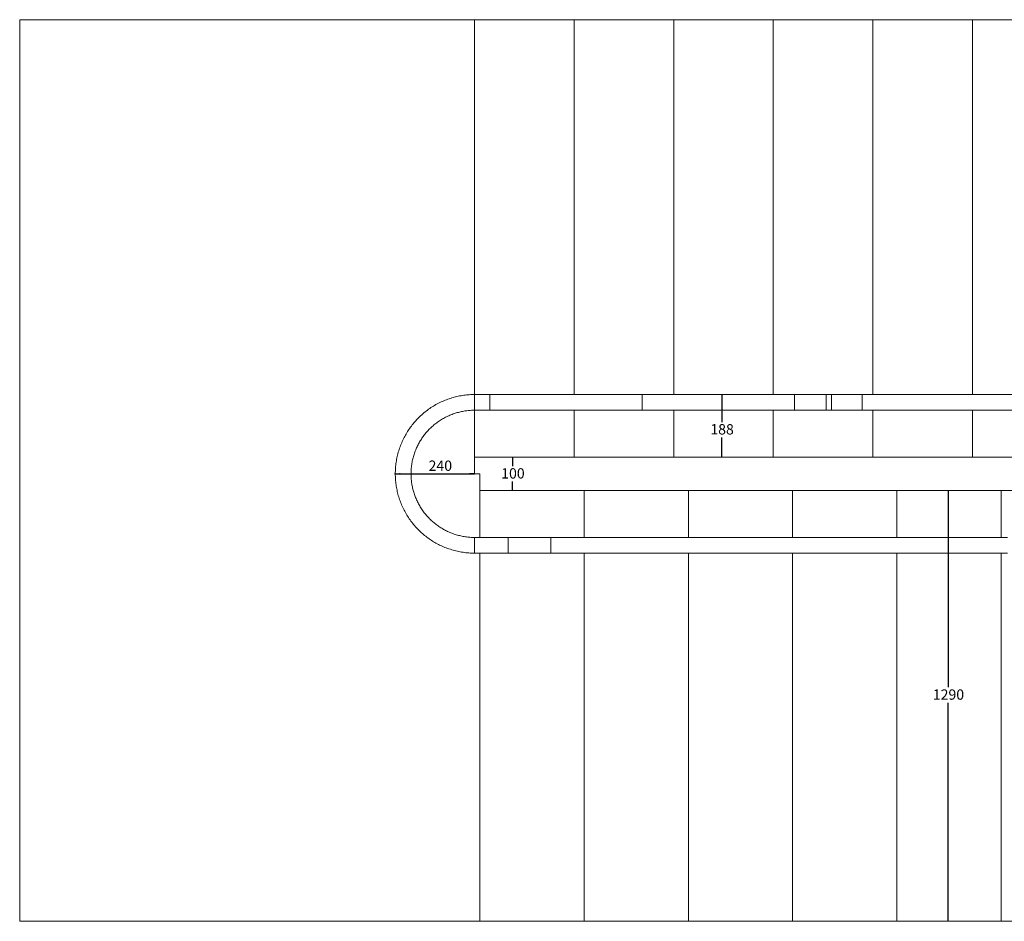
# Model space of a CAD drawing. Units: millimetres. Extents: x 14 to 582, y 77 to 768.
# Drawn here: x 41 to 267, y 77 to 285 of the extents above; entities that cross this region are included whole.
import ezdxf

# ---------------------------------------------------------------- set-up
doc = ezdxf.new("R2010")
doc.units = ezdxf.units.MM
doc.header["$PDSIZE"] = -1
doc.layers.add('SHEET_FORMAT', color=114, linetype='Continuous')
doc.styles.add('SLDTEXTSTYLE0', font='TXT', dxfattribs={"width": 0.605})
doc.dimstyles.new('SLDDIMSTYLE0', dxfattribs={"dimtxt": 2.311487, "dimasz": 1.2, "dimexe": 0, "dimexo": 0.0625, "dimgap": 0.577872, "dimtad": 0, "dimtih": 1, "dimtoh": 1, "dimdec": 0, "dimlfac": 13, "dimrnd": 1e-09, "dimzin": 12, "dimdsep": 46, "dimtxsty": 'SLDTEXTSTYLE0', "dimblk1": '_CLOSED_TOP', "dimblk2": '_CLOSED_TOP', "dimsah": 1, "dimcen": 0.09, "dimadec": 0, "dimazin": 3, "dimtfac": 1, "dimtdec": 0, "dimtofl": 0, "dimtmove": 0, "dimatfit": 3, "dimldrblk": '_CLOSED_TOP', "dimfxl": 1, "dimfrac": 2, "dimtolj": 1, "dimtzin": 12, "dimarcsym": 0})

# ---------------------------------------------------------------- blocks, each defined once
blk = doc.blocks.new('_CLOSED_TOP')
at = {"layer": 'SHEET_FORMAT', "color": 0}
blk.add_line((0, 0), (-1, 0), dxfattribs=at)
blk.add_solid([(-1, -0.1667), (0, 0), (-0.75, 0)], dxfattribs=at)
blk = doc.blocks.new('_D_29')
at = {"layer": 'SHEET_FORMAT', "color": 7}
blk.add_line((127.08, 180.43), (145.35, 180.43), dxfattribs=at)
at = {"layer": 'SHEET_FORMAT', "color": 7, "xscale": 1.2, "yscale": 1.2, "rotation": 180.0000000000004}
blk.add_blockref('_CLOSED_TOP', (127.08, 180.43), dxfattribs=at)
at = {"layer": 'SHEET_FORMAT', "color": 7, "xscale": 1.2, "yscale": 1.2}
blk.add_blockref('_CLOSED_TOP', (145.35, 180.43), dxfattribs=at)
at = {"layer": 'SHEET_FORMAT', "color": 7, "insert": (134.74, 183.5), "char_height": 2.381, "attachment_point": 1, "style": 'SLDTEXTSTYLE0'}
blk.add_mtext('240', dxfattribs=at)
blk = doc.blocks.new('_D_30')
at = {"layer": 'SHEET_FORMAT', "color": 7}
for p, q in [((254.38, 176.59), (254.38, 131.26)), ((254.38, 77.36), (254.38, 127.71))]:
    blk.add_line(p, q, dxfattribs=at)
at = {"layer": 'SHEET_FORMAT', "color": 7, "xscale": 1.2, "yscale": 1.2}
for p, rotation in [((254.38, 176.59, -5862.64), 90.00000000000672), ((254.38, 77.36, -5862.64), 270.0000000000067)]:
    blk.add_blockref('_CLOSED_TOP', p, dxfattribs=dict(at, rotation=rotation))
at = {"layer": 'SHEET_FORMAT', "color": 7, "insert": (250.85, 130.78), "char_height": 2.381, "attachment_point": 1, "style": 'SLDTEXTSTYLE0'}
blk.add_mtext('1290', dxfattribs=at)
blk = doc.blocks.new('_D_32')
at = {"layer": 'SHEET_FORMAT', "color": 7}
for p, q in [((154.1, 184.28), (154.1, 182.21)), ((154.1, 176.59), (154.1, 178.66))]:
    blk.add_line(p, q, dxfattribs=at)
at = {"layer": 'SHEET_FORMAT', "color": 7, "xscale": 1.2, "yscale": 1.2}
for p, rotation in [((154.1, 184.28, -5862.64), 90.0000000000003), ((154.1, 176.59, -5862.64), 270.0000000000003)]:
    blk.add_blockref('_CLOSED_TOP', p, dxfattribs=dict(at, rotation=rotation))
at = {"layer": 'SHEET_FORMAT', "color": 7, "insert": (151.46, 181.73), "char_height": 2.381, "attachment_point": 1, "style": 'SLDTEXTSTYLE0'}
blk.add_mtext('100', dxfattribs=at)
blk = doc.blocks.new('_D_34')
at = {"layer": 'SHEET_FORMAT', "color": 7}
for p, q in [((202.27, 198.7), (202.27, 192.36)), ((202.27, 184.28), (202.27, 188.81))]:
    blk.add_line(p, q, dxfattribs=at)
at = {"layer": 'SHEET_FORMAT', "color": 7, "xscale": 1.2, "yscale": 1.2}
for p, rotation in [((202.27, 198.7, -5862.64), 90.0000000000003), ((202.27, 184.28, -5862.64), 270.0000000000003)]:
    blk.add_blockref('_CLOSED_TOP', p, dxfattribs=dict(at, rotation=rotation))
at = {"layer": 'SHEET_FORMAT', "color": 7, "insert": (199.62, 191.88), "char_height": 2.381, "attachment_point": 1, "style": 'SLDTEXTSTYLE0'}
blk.add_mtext('188', dxfattribs=at)

msp = doc.modelspace()

# ---------------------------------------------------------------- linework, layer by layer
at = {"color": 7, "linetype": 'Continuous', "lineweight": 15}
for p, q in [((145.3474591, 285.0483128), (40.5782659, 285.0483128)), ((40.5782659, 285.0483128), (40.5782659, 77.3559464)), ((145.3474591, 198.7020533), (145.3474591, 285.0483128)), ((168.2705618, 285.0483128), (145.3474591, 285.0483128)), ((168.2705618, 198.7020533), (168.2705618, 285.0483128)), ((191.1936646, 285.0483128), (168.2705618, 285.0483128)), ((191.1936646, 198.7020533), (191.1936646, 285.0483128)), ((214.1167673, 285.0483128), (191.1936646, 285.0483128)), ((214.1167673, 198.7020533), (214.1167673, 285.0483128)), ((237.0398701, 285.0483128), (214.1167673, 285.0483128)), ((259.9629728, 285.0483128), (237.0398701, 285.0483128)), ((237.0398701, 198.7020533), (237.0398701, 285.0483128)), ((259.9629728, 198.7020533), (259.9629728, 285.0483128)), ((282.8860755, 285.0483128), (259.9629728, 285.0483128)), ((145.3474591, 198.7020533), (145.3474591, 195.0866006)), ((145.3474591, 198.7020533), (148.8813359, 198.7020533)), ((148.8813359, 195.0866006), (148.8813359, 198.7020533)), ((183.9298941, 198.7020533), (148.8813359, 198.7020533)), ((183.9298941, 195.0866006), (183.9298941, 198.7020533)), ((218.9784523, 198.7020533), (183.9298941, 198.7020533)), ((218.9784523, 195.0866006), (218.9784523, 198.7020533)), ((226.2938679, 198.7020533), (218.9784523, 198.7020533)), ((226.2938679, 195.0866006), (226.2938679, 198.7020533)), ((227.5001925, 198.7020533), (226.2938679, 198.7020533)), ((227.5001925, 195.0866006), (227.5001925, 198.7020533)), ((227.5001925, 198.7020533), (234.5705872, 198.7020533)), ((336.1944158, 198.7020533), (234.5705872, 198.7020533)), ((234.5705872, 195.0866006), (234.5705872, 198.7020533)), ((145.3474591, 195.0866006), (148.8813359, 195.0866006)), ((145.3474591, 184.2789764), (145.3474591, 195.0866006)), ((183.9298941, 195.0866006), (148.8813359, 195.0866006)), ((168.2705618, 184.2789764), (168.2705618, 195.0866006)), ((218.9784523, 195.0866006), (183.9298941, 195.0866006)), ((191.1936646, 184.2789764), (191.1936646, 195.0866006)), ((214.1167673, 184.2789764), (214.1167673, 195.0866006)), ((226.2938679, 195.0866006), (218.9784523, 195.0866006)), ((227.5001925, 195.0866006), (226.2938679, 195.0866006)), ((227.5001925, 195.0866006), (234.5705872, 195.0866006)), ((336.1944158, 195.0866006), (234.5705872, 195.0866006)), ((237.0398701, 184.2789764), (237.0398701, 195.0866006)), ((259.9629728, 184.2789764), (259.9629728, 195.0866006)), ((168.2705618, 184.2789764), (145.3474591, 184.2789764)), ((145.3474591, 180.4328812), (145.3474591, 184.2789764)), ((191.1936646, 184.2789764), (168.2705618, 184.2789764)), ((214.1167673, 184.2789764), (191.1936646, 184.2789764)), ((237.0398701, 184.2789764), (214.1167673, 184.2789764)), ((259.9629728, 184.2789764), (237.0398701, 184.2789764)), ((282.8860755, 184.2789764), (259.9629728, 184.2789764)), ((145.3474591, 180.4328812), (146.5784325, 180.4328812)), ((146.5784325, 165.7788684), (146.5784325, 180.4328812)), ((170.5784537, 176.5867861), (146.5784325, 176.5867861)), ((170.5784537, 165.7788684), (170.5784537, 176.5867861)), ((194.5784748, 176.5867861), (170.5784537, 176.5867861)), ((194.5784748, 165.7788684), (194.5784748, 176.5867861)), ((218.5784959, 176.5867861), (194.5784748, 176.5867861)), ((218.5784959, 165.7788684), (218.5784959, 176.5867861)), ((242.5782236, 176.5867861), (218.5784959, 176.5867861)), ((242.5782236, 165.7788684), (242.5782236, 176.5867861)), ((266.5782447, 176.5867861), (242.5782236, 176.5867861)), ((266.5782447, 165.7788684), (266.5782447, 176.5867861)), ((290.5782659, 176.5867861), (266.5782447, 176.5867861)), ((145.3474591, 162.1637091), (145.3474591, 165.7788684)), ((145.3474591, 165.7788684), (153.0992174, 165.7788684)), ((153.0992174, 165.7788684), (153.0992174, 162.1637091)), ((153.0992174, 165.7788684), (162.9129662, 165.7788684)), ((162.9129662, 165.7788684), (162.9129662, 162.1637091)), ((162.9129662, 165.7788684), (268.0586407, 165.7788684)), ((145.3474591, 162.1637091), (153.0992174, 162.1637091)), ((146.5784325, 77.3559464), (146.5784325, 162.1637091)), ((153.0992174, 162.1637091), (162.9129662, 162.1637091)), ((162.9129662, 162.1637091), (268.0586407, 162.1637091)), ((170.5784537, 77.3559464), (170.5784537, 162.1637091)), ((194.5784748, 77.3559464), (194.5784748, 162.1637091)), ((218.5784959, 77.3559464), (218.5784959, 162.1637091)), ((242.5782236, 77.3559464), (242.5782236, 162.1637091)), ((266.5782447, 77.3559464), (266.5782447, 162.1637091)), ((40.5782659, 77.3559464), (146.5784325, 77.3559464)), ((146.5784325, 77.3559464), (170.5784537, 77.3559464)), ((170.5784537, 77.3559464), (194.5784748, 77.3559464)), ((194.5784748, 77.3559464), (218.5784959, 77.3559464)), ((218.5784959, 77.3559464), (242.5782236, 77.3559464)), ((242.5782236, 77.3559464), (266.5782447, 77.3559464)), ((266.5782447, 77.3559464), (290.5782659, 77.3559464))]:
    msp.add_line(p, q, dxfattribs=at)
for points, knots in [([(145.3474591, 162.1637091), (144.901272, 162.1731629), (144.0079945, 162.1920897), (142.6766986, 162.3445387), (141.3587149, 162.5873041), (140.0621783, 162.9277303), (138.7948371, 163.3618201), (137.5857107, 163.8776327), (136.4384173, 164.4664799), (135.3573698, 165.119743), (134.324145, 165.8458599), (133.3423046, 166.6426088), (132.4005244, 167.5216255), (131.5059491, 168.4845072), (130.6671214, 169.5307748), (129.908503, 170.6350029), (129.2326502, 171.7916954), (128.6428013, 172.9959837), (128.1523729, 174.2151872), (127.7584349, 175.4419533), (127.4552746, 176.6690842), (127.2380451, 177.9136349), (127.1076752, 179.1699999), (127.0627753, 180.458431), (127.1110987, 181.7723174), (127.2579002, 183.1038933), (127.5024339, 184.4214886), (127.8426545, 185.7183416), (128.2764216, 186.985536), (128.7920575, 188.195067), (129.3814947, 189.3416772), (130.0342799, 190.4231646), (130.7606321, 191.4563881), (131.5576148, 192.438046), (132.4364358, 193.3800223), (133.398989, 194.2748888), (134.4457375, 195.1129938), (135.5495522, 195.8719831), (136.7063737, 196.5475629), (137.9104141, 197.1380277), (139.1299004, 197.6277567), (140.3564819, 198.0223794), (141.583883, 198.3251777), (142.8282791, 198.5411876), (144.0845698, 198.6770469), (144.9267722, 198.6937233), (145.3474591, 198.7020533)], [0, 0, 0, 0, 0.02331622659, 0.04667965433, 0.06999716623, 0.09331407987, 0.11667695218, 0.14000462847, 0.16197836991, 0.18400556288, 0.2060113476, 0.22797767734, 0.24999646508, 0.27334963047, 0.29664595564, 0.31999858259, 0.34334910551, 0.36664784979, 0.3899946648, 0.41201686236, 0.43398558299, 0.45599064025, 0.47801579608, 0.49999825005, 0.52331447664, 0.54667790438, 0.57000410984, 0.59331319947, 0.61667465488, 0.6400063557, 0.66198179339, 0.68400672473, 0.70601860382, 0.72798153493, 0.75000352066, 0.77335348161, 0.79665048577, 0.81999950768, 0.8433500306, 0.86665070066, 0.88999588408, 0.91201942012, 0.93399134146, 0.9559920888, 0.97801769717, 1, 1, 1, 1]), ([(145.3474591, 165.7788684), (144.9895628, 165.7864552), (144.273013, 165.8016448), (143.2054685, 165.923975), (142.1480105, 166.1187784), (141.1080959, 166.3919585), (140.0917213, 166.7399945), (139.1218133, 167.1537338), (138.2014573, 167.6263685), (137.3345866, 168.1502586), (136.5058103, 168.7323412), (135.7178227, 169.371628), (134.9627571, 170.0766789), (134.2451349, 170.8488335), (133.5723307, 171.6885095), (132.9638169, 172.5738007), (132.4216038, 173.5013545), (131.9483389, 174.467621), (131.5555311, 175.4455654), (131.2391895, 176.429338), (130.9960707, 177.4140149), (130.8222148, 178.4122737), (130.7169817, 179.4197172), (130.6813943, 180.4534344), (130.7200218, 181.5075176), (130.8379144, 182.5753042), (131.0338681, 183.6321092), (131.3068706, 184.6726269), (131.654424, 185.6888817), (132.0685277, 186.6587371), (132.5408033, 187.5790133), (133.0648177, 188.4461128), (133.6471702, 189.2747724), (134.2866364, 190.0624923), (134.9913969, 190.8178641), (135.7635028, 191.535218), (136.60309, 192.2081018), (137.4886688, 192.8164404), (138.4162052, 193.3587725), (139.3825491, 193.8319207), (140.3603903, 194.2251601), (141.344166, 194.5414976), (142.3289099, 194.7842382), (143.3269008, 194.9578575), (144.3345066, 195.0663294), (145.0100806, 195.079849), (145.3474591, 195.0866006)], [0, 0, 0, 0, 0.0233140052, 0.0466773445, 0.0700006782, 0.0933109348, 0.1166767822, 0.1400063625, 0.1619768346, 0.1840028948, 0.2060117106, 0.2279746745, 0.2499960417, 0.2733507916, 0.2966464658, 0.319994478, 0.3433490969, 0.3666436295, 0.3899909997, 0.4120173968, 0.433986089, 0.4559900334, 0.4780158429, 0.4999979686, 0.5233170216, 0.5466803609, 0.5700038996, 0.5933138738, 0.6166780862, 0.6400030211, 0.661983154, 0.6840092141, 0.706020933, 0.7279799727, 0.7500050308, 0.7733526451, 0.7966483193, 0.8200004924, 0.8433551113, 0.8666496438, 0.8899988971, 0.9120252942, 0.9339927765, 0.9559926146, 0.9780229231, 1, 1, 1, 1])]:
    msp.add_open_spline(points, degree=3, knots=knots, dxfattribs=at)
at = {"layer": 'SHEET_FORMAT', "color": 7}
msp.add_point((127.0783669, 180.4328561), dxfattribs=at)

# ---------------------------------------------------------------- dimensions: what is measured, and where the dimension line sits
for base, p1, p2, picture, middle in [((202.2667045394, 198.7020868775), (145.3475976898, 184.2790099542), (218.9783973555, 198.7020868775), '_D_34', (202.2667045394, 190.5856748506)), ((154.1046636, 176.5867023), (145.3475977, 184.27901), (146.5783669, 176.5867023), '_D_32', (154.1046636, 180.4328561)), ((254.3793218, 176.5867023), (242.5783669, 77.355933), (242.5783669, 176.5867023), '_D_30', (254.3793218, 129.4824949))]:
    dim = msp.add_linear_dim(base=base, p1=p1, p2=p2, angle=90, dimstyle='SLDDIMSTYLE0', dxfattribs=at)
    dim.commit()
    dim.dimension.update_dxf_attribs({"geometry": picture, "text_midpoint": middle, "dimtype": 160})
dim = msp.add_linear_dim(base=(145.3475976898, 182.2077692737), p1=(127.0783669207, 180.4328561083), p2=(145.3475976898, 180.432856108), dimstyle='SLDDIMSTYLE0', dxfattribs=at)
dim.commit()
dim.dimension.update_dxf_attribs({"geometry": '_D_29', "text_midpoint": (137.3833467207, 182.2077692737), "dimtype": 160})

doc.saveas('drawing.dxf')
